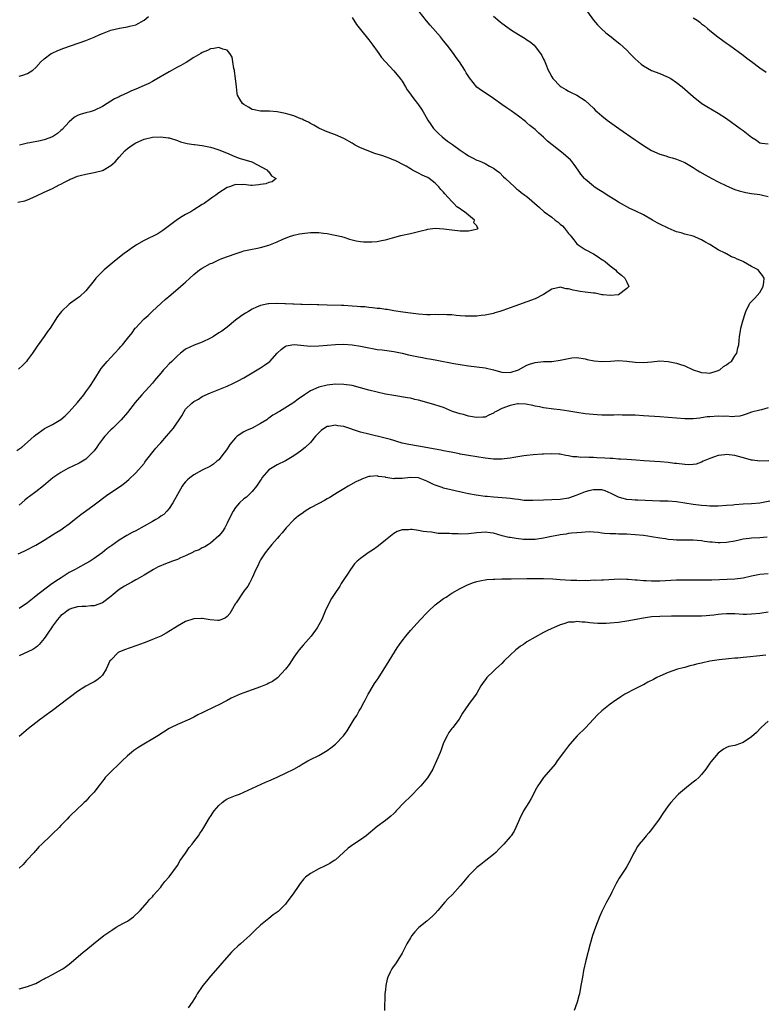
# Model space of a CAD drawing. Units: inches. Extents: x 2616000 to 2619000, y 1524000 to 1527000.
# Drawn here: x 2617753 to 2617932, y 1524476 to 1524713 of the extents above; entities that cross this region are included whole.
import ezdxf

# ---------------------------------------------------------------- set-up
doc = ezdxf.new("R2010")
doc.units = ezdxf.units.IN
doc.header["$MEASUREMENT"] = 0
doc.layers.add('LD26161524_10ft', color=82, linetype='Continuous')

msp = doc.modelspace()

# ---------------------------------------------------------------- linework, layer by layer
at = {"layer": 'LD26161524_10ft'}
for points, elevation in [([(2617752.74, 1524584.74), (2617753.27, 1524585), (2617754.47, 1524585.53), (2617757, 1524586.84), (2617759, 1524588.04), (2617761, 1524589.3), (2617762.03, 1524589.97), (2617763, 1524590.53), (2617763.67, 1524591), (2617765, 1524591.98), (2617766.27, 1524593), (2617766.66, 1524593.34), (2617767, 1524593.58), (2617767.79, 1524594.21), (2617768.89, 1524595), (2617771, 1524596.55), (2617774.3, 1524599), (2617777.32, 1524601), (2617778.27, 1524601.73), (2617779.38, 1524602.62), (2617781, 1524604.25), (2617783, 1524606.5), (2617783.22, 1524606.78), (2617783.37, 1524607), (2617785.86, 1524610.14), (2617786.65, 1524611), (2617787, 1524611.42), (2617788.42, 1524613), (2617790.08, 1524615), (2617792.08, 1524617.92), (2617792.63, 1524619), (2617793, 1524619.5), (2617794.46, 1524621), (2617795, 1524621.41), (2617796.07, 1524621.93), (2617797, 1524622.55), (2617799, 1524623.46), (2617799.8, 1524623.8), (2617801, 1524624.26), (2617802.94, 1524625.06), (2617804.3, 1524625.7), (2617805, 1524626.01), (2617805.62, 1524626.38), (2617807, 1524627.08), (2617809, 1524628.25), (2617811, 1524629.48), (2617811.93, 1524630.07), (2617813, 1524630.84), (2617813.21, 1524631), (2617815, 1524633.01), (2617816.05, 1524633.95), (2617817, 1524634.67), (2617817.24, 1524634.76), (2617818.55, 1524635), (2617819.06, 1524635.06), (2617823, 1524634.71), (2617825, 1524634.72), (2617827, 1524634.89), (2617829, 1524635.09), (2617831, 1524635.16), (2617833, 1524635.02), (2617835, 1524634.67), (2617837, 1524634.24), (2617837.89, 1524634.11), (2617839, 1524633.91), (2617840.21, 1524633.79), (2617843, 1524633.39), (2617845, 1524632.97), (2617846.58, 1524632.58), (2617849, 1524632.07), (2617849.92, 1524631.92), (2617851, 1524631.71), (2617851.63, 1524631.63), (2617853, 1524631.37), (2617853.33, 1524631.33), (2617857.46, 1524630.54), (2617859, 1524630.27), (2617861, 1524629.96), (2617863, 1524629.72), (2617865, 1524629.45), (2617867.02, 1524629), (2617869, 1524628.43), (2617871, 1524628.35), (2617873, 1524629), (2617874.28, 1524629.71), (2617875, 1524630.07), (2617875.65, 1524630.35), (2617877, 1524630.76), (2617879, 1524630.96), (2617881, 1524631.01), (2617883, 1524631.27), (2617883.39, 1524631.39), (2617885, 1524631.73), (2617885.84, 1524631.84), (2617887, 1524631.92), (2617889, 1524631.62), (2617889.49, 1524631.49), (2617891.15, 1524631.15), (2617893, 1524630.98), (2617895.07, 1524631.07), (2617897, 1524631.19), (2617899, 1524631.1), (2617901, 1524630.86), (2617903, 1524630.73), (2617905, 1524630.89), (2617907, 1524631.12), (2617909, 1524631), (2617911, 1524630.56), (2617911.67, 1524630.33), (2617913, 1524629.91), (2617914.95, 1524629), (2617916.52, 1524628.52), (2617917, 1524628.31), (2617918.26, 1524628.26), (2617919, 1524628.21), (2617920.73, 1524628.73), (2617921.39, 1524629), (2617922.25, 1524629.75), (2617923, 1524630.21), (2617923.45, 1524630.55), (2617924.22, 1524631), (2617925, 1524632.32), (2617925.5, 1524633), (2617925.72, 1524634.28), (2617925.97, 1524635), (2617926.07, 1524636.07), (2617926.14, 1524637), (2617926.35, 1524638.35), (2617926.47, 1524639), (2617926.97, 1524640.97), (2617927.48, 1524642.52), (2617927.61, 1524643), (2617928.61, 1524645), (2617929, 1524645.41), (2617929.82, 1524646.18), (2617931, 1524647.61), (2617931.8, 1524649), (2617931.96, 1524650.04), (2617932.03, 1524651), (2617931.64, 1524651.64), (2617931, 1524652.45), (2617930.59, 1524653), (2617929, 1524653.86), (2617927.05, 1524654.95), (2617926.96, 1524655), (2617925.55, 1524655.55), (2617925, 1524655.9), (2617924.16, 1524656.16), (2617923, 1524656.86), (2617922.89, 1524656.89), (2617922.7, 1524657), (2617921, 1524657.84), (2617919, 1524659.14), (2617917.78, 1524659.78), (2617917, 1524660.26), (2617916.45, 1524660.45), (2617915.21, 1524661), (2617915, 1524661.08), (2617913, 1524661.59), (2617912.12, 1524661.88), (2617911, 1524662.19), (2617910.42, 1524662.42), (2617909, 1524663.05), (2617907, 1524664.02), (2617906.35, 1524664.35), (2617905.18, 1524665), (2617903, 1524666.22), (2617901, 1524667.18), (2617899.79, 1524667.79), (2617899, 1524668.14), (2617898.48, 1524668.48), (2617897, 1524669.32), (2617896.18, 1524669.82), (2617894.74, 1524670.74), (2617894.29, 1524671), (2617893.5, 1524671.5), (2617892.27, 1524672.27), (2617891.15, 1524673), (2617891, 1524673.11), (2617889, 1524674.81), (2617888.83, 1524675), (2617888.01, 1524676.01), (2617887.37, 1524677), (2617886.38, 1524678.38), (2617885.87, 1524679), (2617885.46, 1524679.46), (2617885, 1524679.88), (2617883.7, 1524681), (2617879.99, 1524683.99), (2617879, 1524684.94), (2617877.9, 1524685.9), (2617877, 1524686.73), (2617876.68, 1524687), (2617875.75, 1524687.75), (2617875, 1524688.38), (2617874.64, 1524688.64), (2617873, 1524689.93), (2617871.21, 1524691.21), (2617871, 1524691.4), (2617870.01, 1524692.01), (2617869, 1524692.78), (2617867, 1524694.17), (2617865, 1524695.54), (2617864.1, 1524696.1), (2617862.97, 1524696.97), (2617861.18, 1524699.18), (2617860.41, 1524700.41), (2617860.11, 1524701), (2617858.83, 1524703), (2617858.05, 1524704.05), (2617857.39, 1524705), (2617855.85, 1524707), (2617855, 1524708.04), (2617854.21, 1524709), (2617851.8, 1524711.8), (2617850.9, 1524712.89), (2617849.15, 1524715.15)], 7860), ([(2617889.6, 1524715), (2617891.05, 1524713), (2617891.95, 1524711.95), (2617892.88, 1524711), (2617894.01, 1524710.01), (2617895.26, 1524709), (2617896.24, 1524708.24), (2617897.34, 1524707.34), (2617899, 1524705.79), (2617899.79, 1524705), (2617900.38, 1524704.38), (2617901, 1524703.77), (2617902.47, 1524702.47), (2617903, 1524702.07), (2617905, 1524700.95), (2617907, 1524700.19), (2617907.85, 1524699.85), (2617909, 1524699.36), (2617909.61, 1524699), (2617911, 1524698.05), (2617912.31, 1524697), (2617915, 1524694.66), (2617917.04, 1524693.04), (2617918.25, 1524692.25), (2617921, 1524690.68), (2617923, 1524689.4), (2617926.27, 1524687), (2617927, 1524686.48), (2617929, 1524684.91), (2617930.16, 1524684.16), (2617931, 1524683.56), (2617931.46, 1524683.46), (2617933, 1524683.32)], 7880), ([(2617753, 1524699.58), (2617753.83, 1524699.83), (2617755, 1524700.23), (2617756.25, 1524701), (2617757, 1524701.64), (2617758.21, 1524703), (2617759, 1524703.77), (2617760.71, 1524705), (2617760.89, 1524705.11), (2617762.28, 1524705.72), (2617763.72, 1524706.28), (2617769, 1524708.17), (2617771, 1524708.98), (2617772.39, 1524709.61), (2617773, 1524709.87), (2617775, 1524710.62), (2617777.12, 1524711.12), (2617779, 1524711.43), (2617779.6, 1524711.6), (2617781, 1524711.93), (2617783, 1524713.01), (2617784.06, 1524713.94)], 7850), ([(2617833, 1524713.71), (2617834.03, 1524712.03), (2617835, 1524710.76), (2617837, 1524708.3), (2617837.95, 1524707), (2617839, 1524705.6), (2617839.41, 1524705), (2617840.09, 1524704.09), (2617841.02, 1524703), (2617843, 1524700.85), (2617844.56, 1524699), (2617845, 1524698.36), (2617845.87, 1524697), (2617846.26, 1524696.26), (2617847, 1524695.27), (2617847.17, 1524695), (2617847.83, 1524694.16), (2617848.72, 1524693), (2617849, 1524692.67), (2617849.65, 1524691.65), (2617850.1, 1524691), (2617850.44, 1524690.44), (2617851.21, 1524689), (2617851.93, 1524687.93), (2617852.58, 1524687), (2617853, 1524686.6), (2617853.79, 1524685.79), (2617854.62, 1524685), (2617855.97, 1524683.97), (2617857.14, 1524683.14), (2617859, 1524681.79), (2617860.2, 1524681), (2617861, 1524680.41), (2617861.95, 1524679.95), (2617863, 1524679.4), (2617863.31, 1524679.31), (2617864.11, 1524679), (2617865, 1524678.6), (2617866.05, 1524677.95), (2617867, 1524677.46), (2617867.59, 1524677), (2617868.41, 1524676.41), (2617869.41, 1524675.41), (2617869.84, 1524675), (2617872, 1524673), (2617872.53, 1524672.53), (2617873, 1524672.18), (2617873.62, 1524671.62), (2617874.49, 1524671), (2617875, 1524670.65), (2617878.03, 1524668.03), (2617879.15, 1524667), (2617881, 1524665.66), (2617881.83, 1524665), (2617882.5, 1524664.5), (2617883, 1524664.02), (2617883.57, 1524663.57), (2617884.08, 1524663), (2617885, 1524661.79), (2617885.39, 1524661.39), (2617885.65, 1524661), (2617886.27, 1524660.27), (2617887, 1524659.3), (2617887.35, 1524659), (2617889, 1524657.95), (2617891, 1524656.84), (2617892.16, 1524656.16), (2617893, 1524655.54), (2617893.34, 1524655.34), (2617893.79, 1524655), (2617895, 1524653.98), (2617896.35, 1524653), (2617896.65, 1524652.65), (2617897, 1524652.34), (2617897.72, 1524651.72), (2617898.59, 1524651), (2617899, 1524650.09), (2617899.52, 1524649), (2617899, 1524648.5), (2617897, 1524647.02), (2617895, 1524646.82), (2617893.36, 1524647), (2617893.05, 1524647.05), (2617893, 1524647.05), (2617891.4, 1524647.4), (2617891, 1524647.41), (2617889, 1524647.68), (2617887.81, 1524647.81), (2617887, 1524648), (2617886.1, 1524648.1), (2617885, 1524648.48), (2617884.48, 1524648.48), (2617883, 1524648.86), (2617882.78, 1524648.78), (2617881, 1524648.35), (2617879, 1524647.08), (2617877, 1524646.02), (2617875, 1524645.31), (2617873, 1524644.64), (2617872.39, 1524644.39), (2617871, 1524643.89), (2617869.21, 1524643.21), (2617868.53, 1524643), (2617867.33, 1524642.67), (2617867, 1524642.56), (2617865, 1524642.14), (2617863.99, 1524642.01), (2617863, 1524641.91), (2617862.15, 1524641.85), (2617860.14, 1524641.86), (2617859, 1524641.97), (2617857.98, 1524642.02), (2617857, 1524642.18), (2617855.8, 1524642.2), (2617855, 1524642.31), (2617853.76, 1524642.24), (2617853, 1524642.27), (2617851.77, 1524642.23), (2617851, 1524642.24), (2617849, 1524642.34), (2617847, 1524642.58), (2617845.16, 1524642.84), (2617843, 1524643.17), (2617841.45, 1524643.45), (2617841, 1524643.49), (2617839.71, 1524643.71), (2617839, 1524643.76), (2617837.92, 1524643.92), (2617837, 1524643.98), (2617836.1, 1524644.1), (2617835, 1524644.16), (2617834.24, 1524644.24), (2617833, 1524644.32), (2617831, 1524644.42), (2617830.42, 1524644.42), (2617827, 1524644.52), (2617825, 1524644.6), (2617824.6, 1524644.6), (2617823, 1524644.66), (2617822.64, 1524644.64), (2617821, 1524644.71), (2617820.67, 1524644.67), (2617819, 1524644.78), (2617818.75, 1524644.75), (2617817, 1524644.86), (2617816.85, 1524644.85), (2617815, 1524644.91), (2617814.89, 1524644.89), (2617813, 1524644.86), (2617812.81, 1524644.81), (2617811, 1524644.47), (2617810.04, 1524644.04), (2617809, 1524643.55), (2617808.1, 1524643), (2617807.4, 1524642.6), (2617807, 1524642.4), (2617806.21, 1524641.79), (2617805, 1524640.96), (2617803, 1524639.28), (2617802.63, 1524639), (2617801.69, 1524638.31), (2617801, 1524637.84), (2617799.67, 1524637), (2617799, 1524636.61), (2617797, 1524635.63), (2617795.05, 1524634.95), (2617793, 1524633.97), (2617792.48, 1524633.52), (2617791.8, 1524633), (2617791, 1524632.34), (2617789.66, 1524631), (2617789, 1524630.4), (2617788.34, 1524629.66), (2617787.71, 1524629), (2617787, 1524628.22), (2617785.99, 1524627), (2617785.55, 1524626.45), (2617785, 1524625.81), (2617782.45, 1524623), (2617780.85, 1524621.15), (2617779, 1524618.76), (2617777.46, 1524617), (2617775.46, 1524615), (2617775, 1524614.57), (2617773.58, 1524613), (2617773, 1524612.3), (2617772.06, 1524611), (2617771.63, 1524610.37), (2617771, 1524609.55), (2617770.54, 1524609), (2617769, 1524607.55), (2617767.42, 1524606.58), (2617764.71, 1524605.29), (2617763, 1524604.34), (2617761.07, 1524603), (2617759.97, 1524602.03), (2617758.87, 1524601.13), (2617757, 1524599.68), (2617755.46, 1524598.54), (2617755, 1524598.22), (2617754.33, 1524597.67), (2617753, 1524596.49)], 7850), ([(2617867, 1524713.99), (2617868.6, 1524712.6), (2617869, 1524712.28), (2617871.35, 1524710.65), (2617873, 1524709.57), (2617874.6, 1524708.6), (2617875, 1524708.32), (2617875.81, 1524707.81), (2617876.73, 1524707), (2617877, 1524706.73), (2617878.32, 1524705), (2617878.58, 1524704.58), (2617879, 1524703.66), (2617879.23, 1524703.23), (2617879.53, 1524702.47), (2617880.16, 1524701), (2617880.47, 1524700.47), (2617881, 1524699.43), (2617881.26, 1524699), (2617883, 1524697.18), (2617883.24, 1524697), (2617884.36, 1524696.36), (2617885, 1524695.96), (2617885.68, 1524695.68), (2617887, 1524695), (2617889, 1524693.75), (2617891, 1524691.89), (2617891.43, 1524691.43), (2617891.88, 1524691), (2617893, 1524690.05), (2617894.32, 1524689), (2617897.12, 1524687), (2617901, 1524684.28), (2617901.77, 1524683.77), (2617903, 1524682.92), (2617905, 1524681.7), (2617907, 1524680.8), (2617908.4, 1524680.4), (2617909, 1524680.19), (2617909.95, 1524679.95), (2617911, 1524679.64), (2617913, 1524678.85), (2617915, 1524677.63), (2617915.93, 1524677), (2617916.59, 1524676.59), (2617917.86, 1524675.86), (2617919.45, 1524675), (2617921, 1524674.21), (2617923, 1524673.21), (2617925, 1524672.35), (2617926.01, 1524672.01), (2617927, 1524671.74), (2617927.61, 1524671.61), (2617929, 1524671.39), (2617931, 1524671.15), (2617931.68, 1524671), (2617933, 1524670.64)], 7870), ([(2617915, 1524713.57), (2617915.9, 1524713), (2617916.56, 1524712.56), (2617917, 1524712.17), (2617917.69, 1524711.69), (2617918.43, 1524711), (2617919, 1524710.52), (2617920.91, 1524709), (2617922.14, 1524708.14), (2617923, 1524707.49), (2617923.68, 1524707), (2617927, 1524704.64), (2617927.91, 1524703.91), (2617929, 1524703.13), (2617931, 1524701.59), (2617932.5, 1524700.5)], 7890), ([(2617752.41, 1524609.59), (2617753.59, 1524610.41), (2617755, 1524611.56), (2617756.58, 1524613), (2617757, 1524613.34), (2617759, 1524614.83), (2617759.1, 1524614.9), (2617761, 1524615.88), (2617763, 1524617.03), (2617764.05, 1524617.95), (2617765, 1524618.87), (2617767, 1524621.15), (2617768.49, 1524623), (2617769, 1524623.66), (2617769.93, 1524625), (2617771, 1524626.6), (2617772.73, 1524629.27), (2617774.12, 1524631), (2617775, 1524631.98), (2617776, 1524633), (2617777, 1524634.15), (2617777.43, 1524634.57), (2617777.81, 1524635), (2617779, 1524636.53), (2617780.12, 1524637.88), (2617780.9, 1524639), (2617781, 1524639.12), (2617782.77, 1524641), (2617783, 1524641.22), (2617783.96, 1524642.04), (2617785, 1524643.07), (2617788.08, 1524645.92), (2617789.43, 1524647), (2617791.79, 1524649), (2617792.41, 1524649.59), (2617793, 1524650.06), (2617793.99, 1524651), (2617795, 1524651.92), (2617796.36, 1524653), (2617796.72, 1524653.28), (2617797, 1524653.45), (2617799, 1524654.52), (2617799.35, 1524654.65), (2617801, 1524655.42), (2617801.73, 1524655.73), (2617804.87, 1524656.87), (2617806.6, 1524657.4), (2617807, 1524657.55), (2617808.19, 1524657.81), (2617809, 1524658.03), (2617809.83, 1524658.17), (2617811, 1524658.41), (2617813, 1524658.95), (2617815, 1524659.78), (2617816.36, 1524660.36), (2617817, 1524660.65), (2617817.96, 1524661), (2617818.74, 1524661.26), (2617819, 1524661.34), (2617820.35, 1524661.65), (2617821, 1524661.79), (2617823, 1524662.03), (2617823.99, 1524662.01), (2617825, 1524662.02), (2617826.14, 1524661.86), (2617827, 1524661.77), (2617828.55, 1524661.45), (2617829.31, 1524661.31), (2617830.46, 1524661), (2617831, 1524660.84), (2617832.37, 1524660.37), (2617833, 1524660.25), (2617833.96, 1524659.96), (2617835, 1524659.86), (2617835.75, 1524659.75), (2617837, 1524659.72), (2617837.75, 1524659.75), (2617839, 1524659.84), (2617840.08, 1524660.08), (2617841, 1524660.25), (2617842.75, 1524660.75), (2617844.75, 1524661.25), (2617847, 1524661.73), (2617848.01, 1524661.99), (2617849.63, 1524662.37), (2617851, 1524662.75), (2617851.23, 1524662.77), (2617853, 1524663.05), (2617855.09, 1524662.91), (2617857, 1524662.61), (2617859, 1524662.42), (2617859.62, 1524662.38), (2617861, 1524662.42), (2617862.83, 1524662.83), (2617863.16, 1524662.84), (2617863.27, 1524663), (2617863.12, 1524663.12), (2617863, 1524663.58), (2617862.3, 1524664.3), (2617862.43, 1524665), (2617861, 1524666.17), (2617860.04, 1524667), (2617859.38, 1524667.38), (2617859, 1524667.72), (2617858.16, 1524668.16), (2617857.46, 1524669), (2617857, 1524669.43), (2617855.28, 1524671.28), (2617855, 1524671.69), (2617854.35, 1524672.35), (2617853.86, 1524673), (2617853, 1524673.87), (2617851.52, 1524675), (2617851.19, 1524675.19), (2617851, 1524675.33), (2617849.81, 1524675.81), (2617849, 1524676.27), (2617847.56, 1524677), (2617847, 1524677.27), (2617845.97, 1524677.97), (2617845, 1524678.44), (2617843.97, 1524679), (2617843.33, 1524679.33), (2617843, 1524679.42), (2617841.9, 1524679.9), (2617841, 1524680.17), (2617840.39, 1524680.39), (2617838.44, 1524681), (2617837, 1524681.53), (2617836.04, 1524681.96), (2617835, 1524682.38), (2617833.77, 1524683), (2617833, 1524683.47), (2617831, 1524684.59), (2617829, 1524685.46), (2617827, 1524686.22), (2617825.17, 1524687), (2617825, 1524687.08), (2617823.8, 1524687.8), (2617823, 1524688.18), (2617822.5, 1524688.5), (2617821.43, 1524689), (2617821, 1524689.21), (2617820.67, 1524689.33), (2617819, 1524690.03), (2617817.55, 1524690.45), (2617817, 1524690.63), (2617815, 1524691.04), (2617813.15, 1524691.15), (2617813, 1524691.18), (2617811.13, 1524691.13), (2617811, 1524691.14), (2617809.45, 1524691.45), (2617809, 1524691.55), (2617808.12, 1524692.12), (2617807, 1524692.73), (2617806.67, 1524693), (2617806.03, 1524694.03), (2617805.49, 1524695), (2617805.4, 1524695.4), (2617805.19, 1524697), (2617804.99, 1524699), (2617804.77, 1524700.77), (2617804.72, 1524701), (2617804.61, 1524701.39), (2617804.36, 1524703), (2617804.14, 1524704.14), (2617803.65, 1524705), (2617803, 1524705.81), (2617801.95, 1524706.05), (2617801, 1524706.5), (2617799.81, 1524706.19), (2617799, 1524706.15), (2617798.24, 1524705.76), (2617797, 1524705.25), (2617796.61, 1524705), (2617795, 1524704.05), (2617793.13, 1524702.87), (2617793, 1524702.82), (2617791.84, 1524702.16), (2617791, 1524701.74), (2617789, 1524700.65), (2617785.47, 1524698.53), (2617785, 1524698.28), (2617784.16, 1524697.84), (2617783, 1524697.3), (2617781, 1524696.46), (2617780.02, 1524696.02), (2617779, 1524695.58), (2617777.25, 1524694.75), (2617777, 1524694.63), (2617775.87, 1524694.13), (2617774.13, 1524693), (2617773, 1524692.3), (2617771, 1524691.29), (2617770.04, 1524691), (2617769, 1524690.73), (2617767.65, 1524690.35), (2617767, 1524690.09), (2617766.31, 1524689.69), (2617765, 1524688.63), (2617763.28, 1524686.72), (2617763, 1524686.48), (2617762.23, 1524685.77), (2617761, 1524685), (2617759, 1524684.25), (2617758.03, 1524684.03), (2617755.52, 1524683.52), (2617755, 1524683.46), (2617753.05, 1524682.95)], 7840), ([(2617752.7, 1524669.3), (2617754.37, 1524669.63), (2617755, 1524669.81), (2617757, 1524670.71), (2617759, 1524671.68), (2617761, 1524672.6), (2617762.58, 1524673.42), (2617763, 1524673.61), (2617763.87, 1524674.13), (2617765, 1524674.67), (2617765.21, 1524674.79), (2617765.71, 1524675), (2617767, 1524675.51), (2617767.68, 1524675.67), (2617769, 1524676.04), (2617771, 1524676.42), (2617773, 1524676.93), (2617773.16, 1524677), (2617775, 1524678.07), (2617775.52, 1524678.48), (2617776.09, 1524679), (2617777, 1524680.07), (2617778.38, 1524681.62), (2617779, 1524682.18), (2617780.11, 1524683), (2617781, 1524683.58), (2617783, 1524684.46), (2617785, 1524684.92), (2617787, 1524685.02), (2617788.79, 1524684.79), (2617789, 1524684.74), (2617791, 1524684.09), (2617791.79, 1524683.79), (2617793.4, 1524683.4), (2617795, 1524683.18), (2617795.15, 1524683.15), (2617797, 1524682.92), (2617799, 1524682.48), (2617799.74, 1524682.26), (2617801, 1524681.83), (2617803.25, 1524681), (2617804.44, 1524680.44), (2617805.9, 1524679.9), (2617808.88, 1524679), (2617812.66, 1524677), (2617812.76, 1524676.76), (2617813, 1524676.57), (2617813.65, 1524675.65), (2617814.75, 1524675), (2617813.83, 1524674.17), (2617813, 1524674.04), (2617812.29, 1524673.71), (2617811, 1524673.5), (2617810.58, 1524673.42), (2617809, 1524673.32), (2617808.68, 1524673.32), (2617807, 1524673.51), (2617806.52, 1524673.48), (2617805, 1524673.51), (2617804.61, 1524673.39), (2617803.57, 1524673), (2617803, 1524672.82), (2617801, 1524671.56), (2617800.27, 1524671), (2617799.53, 1524670.47), (2617799, 1524670.12), (2617797.42, 1524669), (2617797, 1524668.72), (2617795, 1524667.47), (2617794.21, 1524667), (2617793, 1524666.33), (2617792.16, 1524665.84), (2617791, 1524665.1), (2617787.54, 1524662.46), (2617786.29, 1524661.71), (2617783, 1524660.05), (2617781.19, 1524659), (2617779.88, 1524658.12), (2617778.71, 1524657.29), (2617778.31, 1524657), (2617775.78, 1524655), (2617775.37, 1524654.63), (2617773.38, 1524653), (2617771.41, 1524651), (2617771, 1524650.44), (2617769, 1524647.97), (2617767.46, 1524646.54), (2617767, 1524646.22), (2617765.33, 1524645), (2617765, 1524644.74), (2617763.13, 1524643), (2617762.19, 1524641.81), (2617760.4, 1524639), (2617759.8, 1524638.2), (2617759, 1524637), (2617757.33, 1524634.67), (2617757, 1524634.18), (2617756.51, 1524633.49), (2617756.2, 1524633), (2617755, 1524631.36), (2617754.72, 1524631), (2617753.89, 1524630.11), (2617752.86, 1524629.14)], 7830), ([(2617933, 1524619.86), (2617931.4, 1524619.4), (2617931, 1524619.27), (2617929, 1524618.77), (2617927.71, 1524618.29), (2617927, 1524618.1), (2617926.17, 1524617.83), (2617925, 1524617.78), (2617924.32, 1524617.68), (2617923, 1524617.82), (2617922.22, 1524617.78), (2617921, 1524617.86), (2617919, 1524617.71), (2617918.35, 1524617.65), (2617917, 1524617.41), (2617916.61, 1524617.39), (2617915, 1524617.18), (2617913, 1524617.19), (2617909, 1524617.55), (2617907, 1524617.7), (2617903, 1524617.96), (2617901, 1524618.06), (2617899.92, 1524618.08), (2617899, 1524618.12), (2617897.89, 1524618.11), (2617897, 1524618.13), (2617895.91, 1524618.09), (2617895, 1524618.11), (2617893.93, 1524618.07), (2617893, 1524618.11), (2617891.87, 1524618.13), (2617889, 1524618.4), (2617887, 1524618.73), (2617885.08, 1524619.08), (2617883, 1524619.37), (2617881.52, 1524619.52), (2617879, 1524619.83), (2617878.07, 1524620.07), (2617877, 1524620.24), (2617876.45, 1524620.45), (2617874.76, 1524620.76), (2617873, 1524620.82), (2617872.8, 1524620.8), (2617871, 1524620.44), (2617869, 1524619.68), (2617867.62, 1524619), (2617867.23, 1524618.77), (2617867, 1524618.6), (2617865.89, 1524618.11), (2617865, 1524617.64), (2617864.39, 1524617.61), (2617863, 1524617.49), (2617862.39, 1524617.61), (2617861, 1524617.86), (2617859.79, 1524618.21), (2617859, 1524618.39), (2617857.16, 1524619), (2617855, 1524619.9), (2617854.19, 1524620.19), (2617852.68, 1524620.68), (2617849, 1524621.71), (2617848.12, 1524621.88), (2617847, 1524622.16), (2617846.29, 1524622.29), (2617843, 1524622.79), (2617841, 1524623.14), (2617839, 1524623.58), (2617837, 1524624.11), (2617835, 1524624.69), (2617833, 1524625.19), (2617831, 1524625.49), (2617829, 1524625.51), (2617827, 1524625.28), (2617825, 1524624.79), (2617823, 1524623.93), (2617821.56, 1524623), (2617820.03, 1524621.97), (2617819, 1524621.16), (2617818.76, 1524621), (2617815.57, 1524619), (2617815.21, 1524618.79), (2617815, 1524618.64), (2617813.94, 1524618.06), (2617813, 1524617.34), (2617812.79, 1524617.21), (2617812.48, 1524617), (2617811, 1524616.09), (2617808.97, 1524615), (2617807.6, 1524614.4), (2617807, 1524614.11), (2617805.41, 1524613), (2617805, 1524612.66), (2617803.64, 1524611), (2617803.39, 1524610.61), (2617803, 1524609.96), (2617802.57, 1524609.43), (2617802.26, 1524609), (2617801, 1524607.38), (2617800.51, 1524607), (2617799.7, 1524606.3), (2617799, 1524605.8), (2617797, 1524604.85), (2617795, 1524603.76), (2617793.99, 1524603), (2617793.47, 1524602.53), (2617793, 1524602.05), (2617792.52, 1524601.48), (2617792.17, 1524601), (2617791, 1524599.05), (2617789.94, 1524597), (2617789, 1524595.64), (2617788.49, 1524595), (2617787.75, 1524594.25), (2617787, 1524593.79), (2617786.56, 1524593.44), (2617785.85, 1524593), (2617785, 1524592.55), (2617781, 1524590.3), (2617780.12, 1524589.88), (2617778.85, 1524589.15), (2617777, 1524588.05), (2617775.22, 1524586.78), (2617774.08, 1524585.92), (2617772.96, 1524585), (2617771, 1524583.61), (2617770.04, 1524583), (2617769, 1524582.42), (2617767, 1524581.35), (2617766.43, 1524581), (2617765, 1524580.23), (2617763.09, 1524579), (2617761.79, 1524578.21), (2617761, 1524577.61), (2617760.61, 1524577.39), (2617760.09, 1524577), (2617757.5, 1524575), (2617757, 1524574.58), (2617755, 1524573.01), (2617753, 1524571.65)], 7870), ([(2617933.13, 1524607.13), (2617931, 1524607.05), (2617929.26, 1524607.26), (2617929, 1524607.31), (2617927.65, 1524607.65), (2617925, 1524608.38), (2617923, 1524608.62), (2617922.58, 1524608.58), (2617921, 1524608.37), (2617920.07, 1524608.07), (2617919, 1524607.7), (2617917.35, 1524607), (2617917, 1524606.83), (2617915.66, 1524606.34), (2617915, 1524606.23), (2617913.84, 1524606.16), (2617913, 1524606.2), (2617911, 1524606.43), (2617910.48, 1524606.48), (2617909, 1524606.67), (2617907.16, 1524606.84), (2617903.15, 1524607.15), (2617901.27, 1524607.27), (2617899, 1524607.4), (2617897.51, 1524607.51), (2617897, 1524607.52), (2617895.64, 1524607.64), (2617895, 1524607.66), (2617893.77, 1524607.77), (2617891.86, 1524607.86), (2617891, 1524607.92), (2617889.91, 1524607.91), (2617889, 1524608), (2617887.94, 1524607.94), (2617887, 1524608.1), (2617886.08, 1524608.08), (2617885, 1524608.35), (2617884.4, 1524608.4), (2617883, 1524608.69), (2617882.73, 1524608.73), (2617880.82, 1524608.82), (2617879, 1524608.7), (2617878.7, 1524608.7), (2617876.54, 1524608.54), (2617875, 1524608.39), (2617874.29, 1524608.29), (2617871.9, 1524607.9), (2617871, 1524607.72), (2617869.59, 1524607.59), (2617869, 1524607.5), (2617867.54, 1524607.54), (2617867, 1524607.51), (2617865.67, 1524607.67), (2617865, 1524607.72), (2617863, 1524608.04), (2617861, 1524608.38), (2617860.49, 1524608.49), (2617859, 1524608.74), (2617858.79, 1524608.79), (2617856.84, 1524609.16), (2617855, 1524609.55), (2617854.35, 1524609.65), (2617853, 1524609.93), (2617849, 1524610.63), (2617846.64, 1524611), (2617845, 1524611.34), (2617843.76, 1524611.76), (2617843, 1524611.96), (2617842.25, 1524612.25), (2617840.67, 1524612.67), (2617837, 1524613.49), (2617835, 1524614.04), (2617831, 1524615.34), (2617829.56, 1524615.56), (2617829, 1524615.68), (2617827.4, 1524615.4), (2617827, 1524615.37), (2617826.35, 1524615), (2617825.57, 1524614.43), (2617825, 1524613.86), (2617824.21, 1524613), (2617823, 1524611.5), (2617821.69, 1524610.31), (2617820.59, 1524609.41), (2617820.06, 1524609), (2617819, 1524608.3), (2617817, 1524607.09), (2617815, 1524606.15), (2617813, 1524604.97), (2617811.32, 1524603), (2617811.19, 1524602.81), (2617811, 1524602.48), (2617810.06, 1524601), (2617809, 1524599.7), (2617808.3, 1524599), (2617807.6, 1524598.4), (2617807, 1524597.97), (2617805.98, 1524597), (2617805, 1524595.92), (2617804.38, 1524595), (2617803.4, 1524593), (2617803, 1524592.1), (2617802.38, 1524591), (2617801.84, 1524590.16), (2617801, 1524589.09), (2617799, 1524587.31), (2617798.45, 1524587), (2617797.58, 1524586.42), (2617797, 1524586.22), (2617796.26, 1524585.74), (2617795, 1524585.34), (2617794.81, 1524585.19), (2617793, 1524584.31), (2617791.79, 1524583.79), (2617791, 1524583.41), (2617789.87, 1524583), (2617787.78, 1524582.22), (2617787, 1524581.89), (2617786.4, 1524581.6), (2617785.27, 1524581), (2617784.61, 1524580.61), (2617783, 1524579.61), (2617781.35, 1524578.65), (2617781, 1524578.47), (2617780.06, 1524577.94), (2617779, 1524577.42), (2617778.28, 1524577), (2617777, 1524576.17), (2617775.57, 1524575), (2617775, 1524574.49), (2617773, 1524573), (2617771, 1524572.29), (2617770.22, 1524572.22), (2617769, 1524572.08), (2617768.08, 1524572.08), (2617767, 1524571.98), (2617765.6, 1524571.6), (2617765, 1524571.4), (2617764.43, 1524571), (2617763.64, 1524570.36), (2617763, 1524569.9), (2617762.2, 1524569), (2617761, 1524567.39), (2617760.72, 1524567), (2617760.06, 1524565.94), (2617759.4, 1524565), (2617759, 1524564.39), (2617757.76, 1524563), (2617757.43, 1524562.58), (2617757, 1524562.24), (2617756.27, 1524561.73), (2617753, 1524560.26)], 7880), ([(2617933.4, 1524597.4), (2617931, 1524596.96), (2617929, 1524596.75), (2617927, 1524596.67), (2617925, 1524596.55), (2617924.48, 1524596.48), (2617923, 1524596.35), (2617921, 1524596.22), (2617920.25, 1524596.25), (2617919, 1524596.24), (2617918.3, 1524596.3), (2617917, 1524596.36), (2617915, 1524596.6), (2617913, 1524596.96), (2617911, 1524597.27), (2617909, 1524597.38), (2617907, 1524597.42), (2617901.64, 1524597.64), (2617901, 1524597.68), (2617900.23, 1524597.77), (2617899, 1524597.82), (2617897.84, 1524598.16), (2617897, 1524598.35), (2617895.26, 1524599.26), (2617893.86, 1524599.86), (2617893, 1524600.11), (2617892.15, 1524600.15), (2617891, 1524600.17), (2617889.87, 1524599.87), (2617889, 1524599.67), (2617887, 1524598.87), (2617885, 1524598.16), (2617883, 1524597.79), (2617881, 1524597.71), (2617879, 1524597.68), (2617876.43, 1524597.57), (2617874.39, 1524597.61), (2617873, 1524597.79), (2617872.14, 1524597.86), (2617871, 1524598.04), (2617870.14, 1524598.14), (2617867, 1524598.39), (2617865.47, 1524598.53), (2617865, 1524598.56), (2617862.82, 1524598.82), (2617861, 1524599.17), (2617859.53, 1524599.53), (2617855, 1524600.57), (2617854.68, 1524600.68), (2617853.67, 1524601), (2617853, 1524601.24), (2617852.57, 1524601.43), (2617851, 1524602.24), (2617849, 1524602.99), (2617847, 1524603.11), (2617845, 1524602.88), (2617843.16, 1524602.84), (2617843, 1524602.82), (2617841.1, 1524603.1), (2617841, 1524603.15), (2617839.37, 1524603.37), (2617839, 1524603.52), (2617837.31, 1524603.31), (2617837, 1524603.31), (2617836.12, 1524603), (2617835.31, 1524602.7), (2617835, 1524602.53), (2617833.94, 1524602.06), (2617832.07, 1524601), (2617831, 1524600.42), (2617829.39, 1524599.39), (2617828.81, 1524599), (2617827.69, 1524598.31), (2617827, 1524597.96), (2617826.39, 1524597.61), (2617825, 1524596.88), (2617823, 1524595.8), (2617821.75, 1524595), (2617821, 1524594.49), (2617820.14, 1524593.86), (2617819, 1524592.91), (2617817.18, 1524591), (2617816.22, 1524589.78), (2617815.49, 1524589), (2617815, 1524588.41), (2617813.74, 1524587), (2617813.42, 1524586.58), (2617813, 1524586.13), (2617812.14, 1524585), (2617811, 1524583.29), (2617810.83, 1524583), (2617810.26, 1524581.74), (2617809.89, 1524581), (2617808.99, 1524579), (2617808.33, 1524577.67), (2617807.91, 1524577), (2617807, 1524575.8), (2617805.1, 1524573), (2617805, 1524572.8), (2617803.9, 1524571), (2617803.59, 1524570.41), (2617803, 1524569.68), (2617802.6, 1524569.4), (2617801.69, 1524569), (2617801, 1524568.72), (2617800.72, 1524568.72), (2617798.88, 1524568.88), (2617797, 1524569.2), (2617796.81, 1524569.19), (2617795, 1524569.12), (2617793, 1524568.5), (2617791, 1524567.4), (2617790.42, 1524567), (2617788.33, 1524565.67), (2617787, 1524564.99), (2617785, 1524564.13), (2617783.63, 1524563.64), (2617783, 1524563.38), (2617781.25, 1524562.75), (2617781, 1524562.68), (2617778.29, 1524561.71), (2617776.92, 1524561.08), (2617776.78, 1524561), (2617775, 1524559.23), (2617774.81, 1524559), (2617773.86, 1524557), (2617773, 1524555.58), (2617772.48, 1524555), (2617771.65, 1524554.35), (2617771, 1524554), (2617770.37, 1524553.63), (2617769, 1524552.91), (2617767, 1524551.64), (2617765, 1524550.12), (2617764.35, 1524549.65), (2617763, 1524548.61), (2617761, 1524547.12), (2617759, 1524545.66), (2617758.63, 1524545.37), (2617758.09, 1524545), (2617757, 1524544.17), (2617755.25, 1524542.75), (2617753, 1524540.81)], 7890), ([(2617932.77, 1524588.77), (2617931, 1524588.6), (2617929, 1524588.52), (2617928.44, 1524588.44), (2617927, 1524588.27), (2617926.05, 1524588.05), (2617925, 1524587.83), (2617923, 1524587.5), (2617921.43, 1524587.43), (2617921, 1524587.43), (2617919.52, 1524587.52), (2617919, 1524587.6), (2617917.74, 1524587.74), (2617917, 1524587.9), (2617915.95, 1524587.95), (2617915, 1524588.05), (2617914.02, 1524588.02), (2617911, 1524588.05), (2617910.16, 1524588.16), (2617909, 1524588.24), (2617908.36, 1524588.36), (2617907, 1524588.54), (2617905, 1524588.87), (2617904.11, 1524589), (2617903, 1524589.14), (2617901, 1524589.35), (2617899, 1524589.47), (2617897, 1524589.51), (2617896.43, 1524589.57), (2617895, 1524589.57), (2617893.63, 1524589.63), (2617893, 1524589.76), (2617892.13, 1524589.87), (2617891, 1524589.97), (2617890.01, 1524590.01), (2617889, 1524589.98), (2617888.12, 1524589.88), (2617887, 1524589.83), (2617885.73, 1524589.73), (2617885, 1524589.62), (2617884.48, 1524589.52), (2617883, 1524589.34), (2617882.72, 1524589.28), (2617880.94, 1524588.94), (2617879, 1524588.51), (2617877, 1524588.23), (2617875, 1524588.19), (2617874.23, 1524588.23), (2617872.42, 1524588.42), (2617871, 1524588.66), (2617870.71, 1524588.71), (2617869.11, 1524589.11), (2617867, 1524589.71), (2617866.22, 1524589.78), (2617865, 1524589.94), (2617864.13, 1524589.87), (2617863, 1524589.81), (2617861, 1524589.59), (2617859, 1524589.5), (2617858.46, 1524589.54), (2617857, 1524589.54), (2617856.38, 1524589.62), (2617853.66, 1524589.66), (2617852.07, 1524589.93), (2617851, 1524590.01), (2617850.09, 1524590.09), (2617849, 1524590.33), (2617847.4, 1524590.6), (2617847, 1524590.61), (2617846.52, 1524590.52), (2617845, 1524590.52), (2617843.87, 1524590.13), (2617843, 1524589.63), (2617841, 1524588.06), (2617839.76, 1524587), (2617839, 1524586.43), (2617838.17, 1524585.83), (2617836.86, 1524585), (2617835, 1524583.67), (2617834.25, 1524583), (2617833.62, 1524582.38), (2617832.59, 1524581), (2617831.86, 1524579.86), (2617831.16, 1524578.84), (2617831, 1524578.57), (2617830.38, 1524577.62), (2617830.02, 1524577), (2617828.68, 1524575), (2617828.02, 1524573.98), (2617827.47, 1524573), (2617826.55, 1524571), (2617825.69, 1524569), (2617825, 1524567.65), (2617824.64, 1524567), (2617823.18, 1524565), (2617821.23, 1524562.77), (2617820.32, 1524561.68), (2617819.79, 1524561), (2617819, 1524559.89), (2617817.86, 1524558.14), (2617817.03, 1524557), (2617815.06, 1524554.94), (2617813.9, 1524554.1), (2617813, 1524553.66), (2617812.57, 1524553.43), (2617811, 1524552.81), (2617807, 1524551.34), (2617806.13, 1524551), (2617803.95, 1524550.05), (2617803, 1524549.52), (2617802.64, 1524549.36), (2617801, 1524548.47), (2617799.95, 1524547.95), (2617797.32, 1524546.68), (2617797, 1524546.5), (2617795.96, 1524546.04), (2617795, 1524545.48), (2617794.02, 1524545), (2617791, 1524543.76), (2617789.5, 1524543), (2617789, 1524542.73), (2617786.29, 1524541), (2617781.75, 1524538.25), (2617780.54, 1524537.46), (2617779.95, 1524537), (2617779, 1524536.2), (2617777.75, 1524535), (2617777, 1524534.25), (2617776.35, 1524533.65), (2617775.67, 1524533), (2617773.68, 1524531), (2617773.38, 1524530.62), (2617773, 1524530.1), (2617772.51, 1524529.49), (2617772.13, 1524529), (2617771, 1524527.44), (2617769.77, 1524526.23), (2617769, 1524525.33), (2617768.61, 1524525), (2617766.53, 1524523), (2617765.73, 1524522.27), (2617765, 1524521.56), (2617764.49, 1524521), (2617763, 1524519.49), (2617762.59, 1524519), (2617761, 1524517.48), (2617760.54, 1524517), (2617758.41, 1524515), (2617757.7, 1524514.3), (2617757, 1524513.47), (2617756.76, 1524513.24), (2617756.57, 1524513), (2617754.78, 1524511), (2617753.91, 1524510.09), (2617753, 1524509.18)], 7900), ([(2617753, 1524480.19), (2617755, 1524480.73), (2617755.65, 1524481), (2617757, 1524481.48), (2617757.96, 1524482.04), (2617759, 1524482.56), (2617759.27, 1524482.73), (2617759.81, 1524483), (2617761, 1524483.66), (2617762.4, 1524484.4), (2617763.5, 1524485), (2617764.33, 1524485.67), (2617765, 1524486.15), (2617766.06, 1524487), (2617768.38, 1524489), (2617769, 1524489.47), (2617770.84, 1524491), (2617773.34, 1524493), (2617775, 1524494.16), (2617775.51, 1524494.49), (2617776.33, 1524495), (2617777.87, 1524495.87), (2617779, 1524496.48), (2617780.5, 1524497.5), (2617782.03, 1524499), (2617783.8, 1524501), (2617784.33, 1524501.67), (2617785, 1524502.33), (2617785.28, 1524502.72), (2617787, 1524504.6), (2617787.3, 1524505), (2617787.99, 1524506.01), (2617789, 1524507.15), (2617791, 1524509.85), (2617791.71, 1524511), (2617793, 1524512.84), (2617793.83, 1524514.17), (2617794.55, 1524515), (2617795, 1524515.56), (2617796.07, 1524517), (2617796.44, 1524517.56), (2617797, 1524518.36), (2617797.4, 1524519), (2617798.73, 1524521.27), (2617799, 1524521.63), (2617799.51, 1524522.49), (2617799.85, 1524523), (2617801, 1524524.28), (2617801.81, 1524525), (2617802.46, 1524525.54), (2617803, 1524525.83), (2617803.81, 1524526.19), (2617805, 1524526.69), (2617805.98, 1524527), (2617807, 1524527.44), (2617812.15, 1524529.85), (2617813, 1524530.2), (2617813.54, 1524530.46), (2617815.19, 1524531.19), (2617817, 1524532.03), (2617818.99, 1524533), (2617820.26, 1524533.74), (2617821, 1524534.22), (2617822.38, 1524535), (2617823, 1524535.33), (2617825, 1524536.28), (2617826.23, 1524537), (2617827, 1524537.48), (2617827.87, 1524538.13), (2617829, 1524539.03), (2617830.91, 1524541), (2617831.83, 1524542.17), (2617833.52, 1524545), (2617834.11, 1524545.89), (2617834.71, 1524547), (2617835, 1524547.46), (2617835.83, 1524549), (2617836.26, 1524549.74), (2617836.85, 1524551), (2617837, 1524551.29), (2617838.41, 1524553.59), (2617839, 1524554.46), (2617839.23, 1524554.77), (2617841.95, 1524559), (2617843.86, 1524562.14), (2617844.4, 1524563), (2617845, 1524563.86), (2617845.89, 1524565), (2617847, 1524566.33), (2617849.44, 1524569), (2617851, 1524570.6), (2617851.37, 1524571), (2617853, 1524572.5), (2617853.64, 1524573), (2617855, 1524573.99), (2617855.64, 1524574.36), (2617856.53, 1524575), (2617857, 1524575.28), (2617859, 1524576.41), (2617860.09, 1524577), (2617860.72, 1524577.28), (2617862.16, 1524577.84), (2617863, 1524578.1), (2617863.71, 1524578.29), (2617865.42, 1524578.58), (2617867, 1524578.67), (2617867.3, 1524578.7), (2617869, 1524578.73), (2617869.26, 1524578.74), (2617871.23, 1524578.77), (2617875, 1524578.8), (2617877.16, 1524578.84), (2617879, 1524578.85), (2617881.24, 1524578.76), (2617883, 1524578.61), (2617885.55, 1524578.45), (2617887, 1524578.42), (2617887.62, 1524578.38), (2617889, 1524578.43), (2617889.62, 1524578.38), (2617891, 1524578.48), (2617891.55, 1524578.45), (2617893, 1524578.53), (2617893.46, 1524578.54), (2617897.29, 1524578.71), (2617899, 1524578.66), (2617899.33, 1524578.67), (2617901, 1524578.49), (2617901.51, 1524578.49), (2617903, 1524578.32), (2617903.67, 1524578.33), (2617905, 1524578.26), (2617907, 1524578.3), (2617911, 1524578.48), (2617913, 1524578.5), (2617917.53, 1524578.47), (2617919.49, 1524578.51), (2617925, 1524578.75), (2617927, 1524578.99), (2617929, 1524579.46), (2617931, 1524579.87), (2617933, 1524580.02)], 7910), ([(2617933, 1524570.73), (2617931, 1524570.44), (2617929, 1524570.22), (2617927.8, 1524570.2), (2617927, 1524570.2), (2617925, 1524570.31), (2617923, 1524570.34), (2617921.75, 1524570.25), (2617921, 1524570.17), (2617919.95, 1524570.05), (2617919, 1524569.91), (2617918.13, 1524569.87), (2617917, 1524569.77), (2617914.22, 1524569.78), (2617913, 1524569.81), (2617912.21, 1524569.79), (2617909.79, 1524569.79), (2617907, 1524569.73), (2617905, 1524569.6), (2617903, 1524569.32), (2617899, 1524568.54), (2617897, 1524568.26), (2617895, 1524568.08), (2617894.03, 1524568.03), (2617893, 1524568.02), (2617892.03, 1524568.03), (2617891, 1524568.11), (2617890.15, 1524568.15), (2617889, 1524568.31), (2617888.3, 1524568.3), (2617887, 1524568.47), (2617886.35, 1524568.35), (2617885, 1524568.31), (2617883.92, 1524567.92), (2617883, 1524567.67), (2617881.39, 1524567), (2617881, 1524566.79), (2617879.77, 1524566.23), (2617879, 1524565.81), (2617877, 1524564.75), (2617875, 1524563.57), (2617874.18, 1524563), (2617873.47, 1524562.53), (2617873, 1524562.18), (2617872.35, 1524561.65), (2617871, 1524560.39), (2617869.59, 1524559), (2617869, 1524558.37), (2617868.26, 1524557.74), (2617867.47, 1524557), (2617867, 1524556.52), (2617865.4, 1524555), (2617865.21, 1524554.79), (2617864.38, 1524553.62), (2617863.97, 1524553), (2617863, 1524551.26), (2617862.83, 1524551), (2617861, 1524548.52), (2617859.55, 1524546.45), (2617858.75, 1524545), (2617857.22, 1524543), (2617857, 1524542.76), (2617856.23, 1524541.77), (2617855.82, 1524541), (2617855, 1524539.32), (2617854.39, 1524537.61), (2617854.16, 1524537), (2617853.32, 1524535), (2617852.59, 1524533.41), (2617852.37, 1524533), (2617851.11, 1524530.89), (2617849.55, 1524529), (2617849, 1524528.42), (2617847.3, 1524526.7), (2617847, 1524526.44), (2617845.55, 1524525), (2617843.63, 1524523), (2617843.33, 1524522.67), (2617843, 1524522.34), (2617842.3, 1524521.7), (2617841, 1524520.67), (2617839, 1524519.2), (2617836.36, 1524517), (2617835, 1524515.98), (2617833.19, 1524514.81), (2617832.02, 1524513.98), (2617830.96, 1524513), (2617829, 1524511.23), (2617828.69, 1524511), (2617827.68, 1524510.32), (2617826.36, 1524509.64), (2617825, 1524509), (2617823, 1524507.93), (2617821.83, 1524507), (2617821.39, 1524506.61), (2617820.5, 1524505.5), (2617820.19, 1524505), (2617818.81, 1524503), (2617817.34, 1524501), (2617817, 1524500.57), (2617815.46, 1524499), (2617815.22, 1524498.78), (2617815, 1524498.59), (2617814.06, 1524497.94), (2617813, 1524497.06), (2617811, 1524495.48), (2617809.67, 1524494.33), (2617809, 1524493.57), (2617808.39, 1524493), (2617807, 1524491.75), (2617806.19, 1524491), (2617805.53, 1524490.47), (2617804.52, 1524489.48), (2617804.05, 1524489), (2617802.23, 1524487), (2617801.66, 1524486.34), (2617800.77, 1524485.23), (2617799, 1524483.25), (2617797.97, 1524482.03), (2617797.16, 1524481), (2617797, 1524480.75), (2617795.75, 1524479), (2617795.51, 1524478.49), (2617794.76, 1524477.24), (2617794.56, 1524477), (2617793.6, 1524475.6)], 7920), ([(2617932.42, 1524560.42), (2617931, 1524560.2), (2617927.89, 1524559.89), (2617927, 1524559.83), (2617925.69, 1524559.69), (2617925, 1524559.64), (2617923.49, 1524559.49), (2617921.25, 1524559.25), (2617919, 1524558.92), (2617917, 1524558.5), (2617915.77, 1524558.23), (2617915, 1524558.01), (2617914.18, 1524557.82), (2617913, 1524557.47), (2617912.61, 1524557.39), (2617911.2, 1524557), (2617909, 1524556.21), (2617907, 1524555.36), (2617906.27, 1524555), (2617905.45, 1524554.55), (2617904.12, 1524553.88), (2617903, 1524553.28), (2617902.81, 1524553.19), (2617901, 1524552.29), (2617898.58, 1524551), (2617897.59, 1524550.41), (2617897, 1524549.97), (2617896.41, 1524549.59), (2617895, 1524548.58), (2617893.01, 1524546.99), (2617891.95, 1524546.05), (2617891.04, 1524545), (2617889.11, 1524542.89), (2617887.12, 1524541), (2617885.33, 1524539), (2617885, 1524538.6), (2617884.33, 1524537.67), (2617883.81, 1524537), (2617882.31, 1524535), (2617881.77, 1524534.23), (2617880.77, 1524533), (2617878.97, 1524531), (2617878.18, 1524529.82), (2617877.65, 1524529), (2617877, 1524527.83), (2617876.59, 1524527), (2617876.08, 1524525.92), (2617875.46, 1524525), (2617874.19, 1524523), (2617873.24, 1524521), (2617873, 1524520.41), (2617872.37, 1524519), (2617871.92, 1524518.08), (2617871.23, 1524517), (2617871, 1524516.69), (2617869.49, 1524515), (2617869.24, 1524514.76), (2617869, 1524514.5), (2617868.26, 1524513.74), (2617867.56, 1524513), (2617867, 1524512.49), (2617865.15, 1524511), (2617863.91, 1524510.09), (2617863, 1524509.37), (2617861, 1524507.37), (2617859, 1524504.94), (2617857.12, 1524502.88), (2617856.1, 1524501.9), (2617855.29, 1524501), (2617853.57, 1524499), (2617853, 1524498.32), (2617852.33, 1524497.67), (2617851, 1524496.48), (2617849.05, 1524494.95), (2617848.1, 1524493.9), (2617847.36, 1524493), (2617847, 1524492.42), (2617846.18, 1524491), (2617845.79, 1524490.21), (2617845, 1524488.73), (2617843.56, 1524486.44), (2617842.73, 1524485.27), (2617842.55, 1524485), (2617842.17, 1524484.17), (2617841.59, 1524483), (2617841.46, 1524482.54), (2617841.1, 1524481), (2617841, 1524480.07), (2617840.91, 1524479), (2617840.85, 1524477.15), (2617840.82, 1524476.82), (2617840.78, 1524475)], 7930), ([(2617933, 1524544.53), (2617931.33, 1524543), (2617930.17, 1524541.83), (2617929, 1524540.77), (2617927, 1524539.44), (2617925.21, 1524538.79), (2617925, 1524538.69), (2617923.58, 1524538.42), (2617923, 1524538.17), (2617922.23, 1524537.77), (2617921, 1524536.84), (2617919.25, 1524534.75), (2617919, 1524534.43), (2617918, 1524533), (2617917, 1524531.73), (2617916.31, 1524531), (2617915.63, 1524530.37), (2617915, 1524529.84), (2617913.88, 1524529), (2617911.46, 1524527), (2617911.22, 1524526.78), (2617909.64, 1524525), (2617909, 1524524.16), (2617907.68, 1524522.32), (2617906.78, 1524521), (2617905, 1524518.52), (2617904.34, 1524517.66), (2617903.67, 1524517), (2617903, 1524516.17), (2617901.97, 1524515), (2617901.62, 1524514.37), (2617901, 1524513.38), (2617900.87, 1524513.13), (2617900.77, 1524513), (2617900.53, 1524512.53), (2617899.84, 1524511), (2617899.54, 1524510.46), (2617899, 1524509.61), (2617898.79, 1524509.21), (2617897.21, 1524506.79), (2617896.49, 1524505.51), (2617895.44, 1524503.44), (2617895.16, 1524502.84), (2617894.11, 1524501), (2617893, 1524498.82), (2617892.48, 1524497.52), (2617891.5, 1524495), (2617890.81, 1524493), (2617890.23, 1524491), (2617889.16, 1524487), (2617888.62, 1524484.62), (2617888.34, 1524483), (2617888.01, 1524481), (2617887.63, 1524479), (2617887.51, 1524478.49), (2617887.06, 1524477), (2617886.38, 1524475)], 7940)]:
    msp.add_lwpolyline(points, dxfattribs=dict(at, elevation=elevation))

doc.saveas('drawing.dxf')
